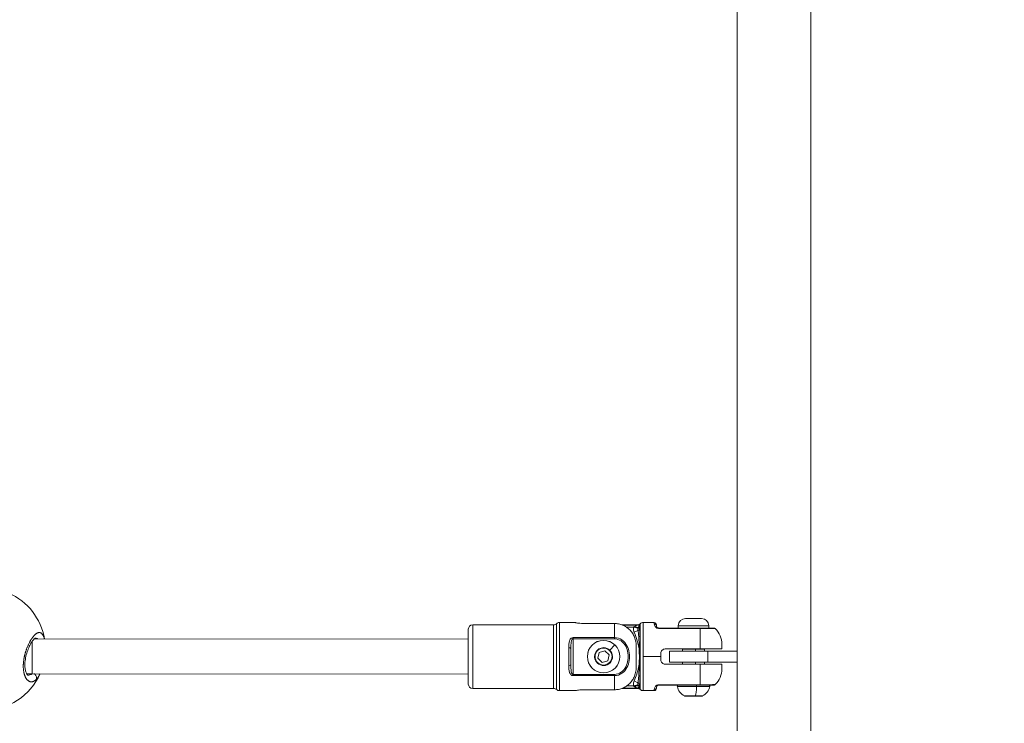
# Model space of a CAD drawing. Units: millimetres. Extents: x 929 to 13472, y 1051 to 13172.
# Drawn here: x 5165 to 5616, y 3117 to 3440 of the extents above; entities that cross this region are included whole.
import ezdxf

# ---------------------------------------------------------------- set-up
doc = ezdxf.new("R2010")
doc.units = ezdxf.units.MM
doc.styles.get("Standard").update_dxf_attribs({"font": 'arial.ttf'})
doc.dimstyles.new('ISO-25', dxfattribs={"dimtxt": 2.5, "dimasz": 2.5, "dimexe": 1.25, "dimexo": 0.625, "dimtad": 1, "dimtxsty": 'Standard', "dimcen": 2.5, "dimadec": 0, "dimazin": 0, "dimtfac": 1, "dimtmove": 0, "dimatfit": 3, "dimfxl": 1, "dimarcsym": 0})

# ---------------------------------------------------------------- blocks, each defined once
blk = doc.blocks.new('*D9')
at = {"color": 0, "lineweight": -2, "transparency": 16777216}
for p, q in [((1366.49, 12622.67), (1358.03, 12622.67)), ((1359.28, 12472.67), (1359.28, 1202.2)), ((1366.51, 1052.2), (1358.03, 1052.2))]:
    blk.add_line(p, q, dxfattribs=at)
at = {"color": 0, "transparency": 16777216}
for points in [[(1334.28, 12472.67), (1384.28, 12472.67), (1359.28, 12622.67)], [(1334.28, 1202.2), (1384.28, 1202.2), (1359.28, 1052.2)]]:
    blk.add_solid(points, dxfattribs=at)
at = {"layer": 'Defpoints', "color": 0, "transparency": 16777216}
for p in [(7491.65, 12622.67, -36621.96), (1359.28, 1052.2), (7505.56, 1052.2, -36621.96)]:
    blk.add_point(p, dxfattribs=at)
at = {"color": 0, "transparency": 16777216, "insert": (1126.1, 6837.43), "char_height": 300, "attachment_point": 5, "rotation": 90}
blk.add_mtext('1160', dxfattribs=at)

msp = doc.modelspace()

# ---------------------------------------------------------------- linework, layer by layer
at = {"color": 0, "linetype": 'Continuous', "lineweight": 0}
for p, q in [((5493.724, 3482.561, -36621.961), (5493.724, 2988.561, -36621.961)), ((5527.424, 2988.561, -36621.961), (5527.424, 3482.561, -36621.961)), ((5470.074, 3165.026, -36621.961), (5477.374, 3165.026, -36621.961)), ((5370.492, 3134.926, -36621.961), (5370.492, 3160.126, -36621.961)), ((5372.492, 3162.126, -36621.961), (5372.492, 3132.926, -36621.961)), ((5409.578, 3162.126, -36621.961), (5372.492, 3162.126, -36621.961)), ((5372.492, 3162.126, -36621.961), (5409.578, 3162.126, -36621.961)), ((5409.578, 3132.926, -36621.961), (5409.578, 3162.126, -36621.961)), ((5410.901, 3162.626, -36621.961), (5410.901, 3132.426, -36621.961)), ((5412.224, 3163.126, -36621.961), (5412.224, 3131.926, -36621.961)), ((5419.492, 3163.126, -36621.961), (5412.224, 3163.126, -36621.961)), ((5412.224, 3163.126, -36621.961), (5419.492, 3163.126, -36621.961)), ((5437.492, 3162.729, -36621.961), (5422.992, 3162.729, -36621.961)), ((5437.492, 3156.256, -36621.961), (5437.492, 3162.729, -36621.961)), ((5440.866, 3162.126, -36621.961), (5447.992, 3162.126, -36621.961)), ((5447.992, 3161.967, -36621.961), (5441.269, 3161.967, -36621.961)), ((5443.07, 3160.978, -36621.961), (5446.225, 3160.978, -36621.961)), ((5448.163, 3160.545, -36621.961), (5446.225, 3160.978, -36621.961)), ((5446.496, 3158.655, -36621.961), (5448.257, 3159.493, -36621.961)), ((5447.992, 3161.967, -36621.961), (5447.992, 3162.126, -36621.961)), ((5448.992, 3162.233, -36621.961), (5448.992, 3160.022, -36621.961)), ((5449.315, 3149.554, -36621.961), (5449.315, 3162.626, -36621.961)), ((5450.638, 3163.126, -36621.961), (5450.638, 3147.526, -36621.961)), ((5450.638, 3163.126, -36621.961), (5455.724, 3163.126, -36621.961)), ((5455.724, 3162.592, -36621.961), (5455.724, 3163.126, -36621.961)), ((5456.724, 3162.126, -36621.961), (5456.724, 3161.626, -36621.961)), ((5457.724, 3160.455, -36621.961), (5457.724, 3160.626, -36621.961)), ((5476.724, 3160.626, -36621.961), (5457.724, 3160.626, -36621.961)), ((5457.724, 3160.455, -36621.961), (5476.724, 3160.455, -36621.961)), ((5480.724, 3161.676, -36621.961), (5466.724, 3161.676, -36621.961)), ((5466.724, 3161.676, -36621.961), (5466.724, 3160.626, -36621.961)), ((5476.724, 3160.455, -36621.961), (5476.724, 3160.626, -36621.961)), ((5476.724, 3151.026, -36621.961), (5476.724, 3160.455, -36621.961)), ((5480.724, 3161.676, -36621.961), (5480.724, 3160.626, -36621.961)), ((5171.561, 3155.662, -36621.961), (5370.492, 3155.526, -36621.961)), ((5437.492, 3156.256, -36621.961), (5418.492, 3156.256, -36621.961)), ((5418.492, 3155.696, -36621.961), (5418.492, 3156.256, -36621.961)), ((5418.492, 3155.696, -36621.961), (5437.492, 3155.696, -36621.961)), ((5418.492, 3139.356, -36621.961), (5418.492, 3155.696, -36621.961)), ((5437.492, 3156.256, -36621.961), (5437.492, 3155.696, -36621.961)), ((5416.492, 3143.479, -36621.961), (5416.492, 3151.574, -36621.961)), ((5417.492, 3151.314, -36621.961), (5417.492, 3143.738, -36621.961)), ((5437.596, 3152.925, -36621.961), (5435.311, 3150.508, -36621.961)), ((5437.596, 3152.925, -36621.961), (5437.601, 3152.93, -36621.961)), ((5447.492, 3151.898, -36621.961), (5447.492, 3143.155, -36621.961)), ((5460.724, 3151.026, -36621.961), (5476.724, 3151.026, -36621.961)), ((5474.649, 3150.926, -36621.961), (5468.724, 3150.926, -36621.961)), ((5468.724, 3150.926, -36621.961), (5468.724, 3150.026, -36621.961)), ((5478.724, 3150.926, -36621.961), (5474.649, 3150.926, -36621.961)), ((5474.649, 3150.026, -36621.961), (5474.649, 3150.926, -36621.961)), ((5478.724, 3150.926, -36621.961), (5478.724, 3150.026, -36621.961)), ((5486.724, 3153.126, -36621.961), (5486.724, 3151.026, -36621.961)), ((5429.857, 3146.74, -36621.961), (5430.494, 3149.415, -36621.961)), ((5431.855, 3144.851, -36621.961), (5429.857, 3146.74, -36621.961)), ((5430.494, 3149.415, -36621.961), (5433.129, 3150.201, -36621.961)), ((5433.129, 3150.201, -36621.961), (5435.127, 3148.312, -36621.961)), ((5435.127, 3148.312, -36621.961), (5434.49, 3145.637, -36621.961)), ((5450.638, 3147.526, -36621.961), (5450.638, 3131.926, -36621.961)), ((5458.724, 3147.526, -36621.961), (5450.638, 3147.526, -36621.961)), ((5458.724, 3149.026, -36621.961), (5458.724, 3147.526, -36621.961)), ((5458.724, 3147.526, -36621.961), (5458.724, 3146.026, -36621.961)), ((5480.224, 3150.026, -36621.961), (5462.724, 3150.026, -36621.961)), ((5462.724, 3150.026, -36621.961), (5462.724, 3145.026, -36621.961)), ((5480.224, 3150.026, -36621.961), (5493.724, 3150.026, -36621.961)), ((5480.224, 3145.026, -36621.961), (5480.224, 3150.026, -36621.961)), ((5429.673, 3144.544, -36621.961), (5429.819, 3144.699, -36621.961)), ((5434.49, 3145.637, -36621.961), (5431.855, 3144.851, -36621.961)), ((5449.315, 3145.497, -36621.961), (5449.315, 3145.498, -36621.961)), ((5449.315, 3132.426, -36621.961), (5449.315, 3145.494, -36621.961)), ((5476.724, 3144.026, -36621.961), (5460.724, 3144.026, -36621.961)), ((5462.724, 3145.026, -36621.961), (5480.224, 3145.026, -36621.961)), ((5468.724, 3145.026, -36621.961), (5468.724, 3144.026, -36621.961)), ((5474.649, 3144.026, -36621.961), (5474.649, 3145.026, -36621.961)), ((5476.724, 3134.597, -36621.961), (5476.724, 3144.026, -36621.961)), ((5478.724, 3145.026, -36621.961), (5478.724, 3144.026, -36621.961)), ((5493.724, 3145.026, -36621.961), (5480.224, 3145.026, -36621.961)), ((5486.724, 3144.026, -36621.961), (5486.724, 3141.926, -36621.961)), ((5168.057, 3139.662, -36621.961), (5170.58, 3139.662, -36621.961)), ((5168.087, 3139.613, -36621.961), (5170.398, 3139.613, -36621.961)), ((5170.58, 3139.662, -36621.961), (5370.486, 3139.526, -36621.961)), ((5370.486, 3139.526, -36621.961), (5370.492, 3139.526, -36621.961)), ((5418.492, 3138.797, -36621.961), (5418.492, 3139.356, -36621.961)), ((5437.492, 3139.356, -36621.961), (5418.492, 3139.356, -36621.961)), ((5418.492, 3138.797, -36621.961), (5437.492, 3138.797, -36621.961)), ((5437.492, 3138.797, -36621.961), (5437.492, 3139.356, -36621.961)), ((5437.492, 3132.324, -36621.961), (5437.492, 3138.797, -36621.961)), ((5372.492, 3132.926, -36621.961), (5409.578, 3132.926, -36621.961)), ((5440.866, 3132.926, -36621.961), (5447.992, 3132.926, -36621.961)), ((5441.269, 3133.085, -36621.961), (5447.992, 3133.085, -36621.961)), ((5446.225, 3134.074, -36621.961), (5443.07, 3134.074, -36621.961)), ((5446.225, 3134.074, -36621.961), (5448.163, 3134.508, -36621.961)), ((5446.496, 3136.397, -36621.961), (5448.257, 3135.559, -36621.961)), ((5447.992, 3132.926, -36621.961), (5447.992, 3133.085, -36621.961)), ((5448.992, 3135.03, -36621.961), (5448.992, 3132.82, -36621.961)), ((5455.724, 3131.926, -36621.961), (5455.724, 3132.46, -36621.961)), ((5456.724, 3133.426, -36621.961), (5456.724, 3132.926, -36621.961)), ((5476.724, 3134.597, -36621.961), (5457.724, 3134.597, -36621.961)), ((5457.724, 3134.426, -36621.961), (5457.724, 3134.597, -36621.961)), ((5457.724, 3134.426, -36621.961), (5476.724, 3134.426, -36621.961)), ((5475.099, 3133.842, -36621.961), (5466.294, 3133.842, -36621.961)), ((5481.154, 3133.842, -36621.961), (5475.099, 3133.842, -36621.961)), ((5476.724, 3134.597, -36621.961), (5476.724, 3134.426, -36621.961)), ((5412.224, 3131.926, -36621.961), (5419.492, 3131.926, -36621.961)), ((5422.992, 3132.324, -36621.961), (5437.492, 3132.324, -36621.961)), ((5450.638, 3131.926, -36621.961), (5455.724, 3131.926, -36621.961)), ((5469.62, 3129.474, -36621.961), (5474.483, 3129.474, -36621.961)), ((5477.615, 3129.426, -36621.961), (5469.833, 3129.426, -36621.961)), ((5474.483, 3129.474, -36621.961), (5477.828, 3129.474, -36621.961))]:
    msp.add_line(p, q, dxfattribs=at)
for radius in [7.437, 7.43, 3.891]:
    msp.add_circle((5432.492, 3147.526, -36621.961), radius, dxfattribs=at)
for centre, radius, start, end in [((5148.592, 3150.995, -36621.961), 28, 9.58776, 66.25619), ((5470.074, 3161.676, -36621.961), 3.35, 90, 180), ((5477.374, 3161.676, -36621.961), 3.35, 0, 90), ((5372.492, 3160.126, -36621.961), 2, 90, 180), ((5409.578, 3164.126, -36621.961), 2, 270, 311.40962), ((5412.224, 3161.126, -36621.961), 2, 90, 131.40962), ((5412.224, 3161.126, -36621.961), 2, 90, 131.40962), ((5447.992, 3164.126, -36621.961), 2, 270, 311.40962), ((5450.638, 3161.126, -36621.961), 2, 90, 131.40962), ((5450.638, 3161.126, -36621.961), 2, 90, 131.40962), ((5455.724, 3162.126, -36621.961), 1, 0, 90), ((5476.724, 3153.126, -36621.961), 10, 0, 46.2392), ((5432.492, 3147.526, -36621.961), 4.104, 46.61016, 226.61016), ((5432.492, 3147.526, -36621.961), 4.104, 226.61016, 46.61016), ((5469.224, 3150.926, -36621.961), 0.5, 168.46304, 180), ((5478.224, 3150.926, -36621.961), 0.5, 360, 11.53696), ((5476.724, 3141.926, -36621.961), 10, 313.76126, 0), ((5148.592, 3150.995, -36621.961), 28, 203.92597, 336.12004), ((5372.492, 3134.926, -36621.961), 2, 180, 270), ((5409.578, 3130.926, -36621.961), 2, 48.59038, 90), ((5412.224, 3133.926, -36621.961), 2, 228.59038, 270), ((5447.992, 3130.926, -36621.961), 2, 48.59038, 90), ((5450.638, 3133.926, -36621.961), 2, 228.59038, 270), ((5455.724, 3132.926, -36621.961), 1, 270, 0), ((5466.787, 3133.926, -36621.961), 0.5, 90, 189.71656), ((5472.141, 3134.843, -36621.961), 5.931, 189.71656, 244.85609), ((5475.307, 3134.843, -36621.961), 5.931, 295.14391, 350.28344), ((5480.661, 3133.926, -36621.961), 0.5, 350.28344, 90), ((5469.833, 3129.926, -36621.961), 0.5, 244.85609, 270), ((5477.615, 3129.926, -36621.961), 0.5, 270, 295.14391)]:
    msp.add_arc(centre, radius, start, end, dxfattribs=at)
for centre, major_axis, ratio, start_param, end_param in [((5446.609, 3162.018, -36621.961), (1.771, -0.93), 0.3108358, -1.4089376, -0.1779362), ((5447.992, 3163.946, -36621.961), (2, 0), 0.9891277, -1.5707963, -1.0471976), ((5370.492, 3147.526, -36621.961), (-0.005, -8), 0.001552, -2.727879, 0), ((5416.492, 3151.314, -36621.961), (1, 0), 0.2594616, 0, 1.5707963), ((5416.492, 3143.738, -36621.961), (1, 0), 0.2594616, -1.5707963, 0), ((5446.609, 3133.035, -36621.961), (1.771, 0.93), 0.3108358, 0.1779362, 1.4089376), ((5449.642, 3135.976, -36621.961), (-1.286, 0.191), 0.8607506, -0.0042358, 1.1728853), ((5474.017, 3134.843, -36621.961), (0, 5.931), 0.1850564, -2.7027486, -1.7403822)]:
    msp.add_ellipse(centre, major_axis=major_axis, ratio=ratio, start_param=start_param, end_param=end_param, dxfattribs=at)
at = {"color": 0, "linetype": 'Continuous', "lineweight": 0, "extrusion": (-3.43031e-16, 4.76429e-17, -1)}
msp.add_ellipse((5449.642, 3159.076, -36621.961), major_axis=(-1.286, -0.191), ratio=0.8607506, start_param=-0.0042358, end_param=1.1728853, dxfattribs=at)
at = {"color": 0, "linetype": 'Continuous', "lineweight": 0, "extrusion": (-3.35933e-16, 2.86675e-30, -1)}
msp.add_ellipse((5455.724, 3161.626, -36621.961), major_axis=(1, 0), ratio=0.9657534, start_param=-1.5707963, end_param=0, dxfattribs=at)
at = {"color": 0, "linetype": 'Continuous', "lineweight": 0, "extrusion": (0, 0, -1)}
msp.add_ellipse((5170.579, 3147.662, -36621.961), major_axis=(0.001, -8), ratio=0.0003196, start_param=-2.5953298, end_param=-0.0000013, dxfattribs=at)
at = {"color": 0, "linetype": 'Continuous', "lineweight": 0, "extrusion": (-5.87817e-16, -2.22045e-17, -1)}
msp.add_ellipse((5474.557, 3150.926, -36621.961), major_axis=(0, -0.5), ratio=0.1850564, start_param=-1.7721542, end_param=-1.5707963, dxfattribs=at)
at = {"color": 0, "linetype": 'Continuous', "lineweight": 0, "extrusion": (-3.52982e-16, 9.29388e-18, -1)}
msp.add_ellipse((5169.479, 3149.847, -36621.961), major_axis=(-1.019, -10.801), ratio=0.4742271, start_param=-0.387035, end_param=-0.3731838, dxfattribs=at)
at = {"color": 0, "linetype": 'Continuous', "lineweight": 0, "extrusion": (-3.35933e-16, -7.4717e-31, -1)}
msp.add_ellipse((5447.992, 3131.107, -36621.961), major_axis=(2, 0), ratio=0.9891277, start_param=-1.5707963, end_param=-1.0471976, dxfattribs=at)
at = {"color": 0, "linetype": 'Continuous', "lineweight": 0, "extrusion": (-3.35933e-16, -3.19239e-31, -1)}
msp.add_ellipse((5455.724, 3133.426, -36621.961), major_axis=(1, 0), ratio=0.9657534, start_param=0, end_param=1.5707963, dxfattribs=at)
at = {"color": 0, "linetype": 'Continuous', "lineweight": 0, "extrusion": (-5.99938e-16, 1.75701e-31, -1)}
msp.add_ellipse((5475.008, 3133.926, -36621.961), major_axis=(0, 0.5), ratio=0.1850564, start_param=0, end_param=1.7403822, dxfattribs=at)
at = {"color": 0, "linetype": 'Continuous', "lineweight": 0}
for points, knots in [([(5419.492, 3163.126, -36621.961), (5419.492, 3163.126, -36621.961), (5419.58, 3163.106, -36621.961), (5419.938, 3163.031, -36621.961), (5420.207, 3162.978, -36621.961), (5420.827, 3162.879, -36621.961), (5421.22, 3162.825, -36621.961), (5422.081, 3162.75, -36621.961), (5422.551, 3162.729, -36621.961), (5422.992, 3162.729, -36621.961)], [1.58791737, 1.58791737, 1.58791737, 1.58791737, 1.72023789, 1.72023789, 1.85255841, 1.85255841, 1.98489079, 1.98489079, 2.11722316, 2.11722316, 2.11722316, 2.11722316]), ([(5447.492, 3151.898, -36621.961), (5447.492, 3152.633, -36621.961), (5447.438, 3153.44, -36621.961), (5447.158, 3155.019, -36621.961), (5446.931, 3155.792, -36621.961), (5446.415, 3157.06, -36621.961), (5446.098, 3157.678, -36621.961), (5445.339, 3158.833, -36621.961), (5444.898, 3159.369, -36621.961), (5444.02, 3160.253, -36621.961), (5443.506, 3160.685, -36621.961), (5442.399, 3161.431, -36621.961), (5441.805, 3161.744, -36621.961), (5440.682, 3162.212, -36621.961), (5440.049, 3162.41, -36621.961), (5438.757, 3162.669, -36621.961), (5438.097, 3162.729, -36621.961), (5437.492, 3162.729, -36621.961)], [4.3348892, 4.3348892, 4.3348892, 4.3348892, 4.5555432, 4.5555432, 4.7761972, 4.7761972, 4.9662424, 4.9662424, 5.1562876, 5.1562876, 5.3399494, 5.3399494, 5.5236113, 5.5236113, 5.7049809, 5.7049809, 5.8863506, 5.8863506, 5.8863506, 5.8863506]), ([(5446.225, 3160.978, -36621.961), (5446.089, 3160.369, -36621.961), (5446.131, 3159.549, -36621.961), (5446.423, 3158.809, -36621.961), (5446.496, 3158.655, -36621.961)], [0, 0, 0, 0, 0.18719451, 0.23824756, 0.23824756, 0.23824756, 0.23824756]), ([(5447.992, 3161.967, -36621.961), (5447.992, 3161.935, -36621.961), (5447.42, 3161.753, -36621.961), (5446.832, 3161.466, -36621.961), (5446.609, 3161.325, -36621.961)], [-0.46736638, -0.46736638, -0.46736638, -0.46736638, -0.26578311, -0.11459565, -0.11459565, -0.11459565, -0.11459565]), ([(5448.301, 3161.005, -36621.961), (5448.412, 3161.255, -36621.961), (5448.706, 3161.78, -36621.961), (5448.992, 3162.144, -36621.961), (5448.992, 3162.233, -36621.961)], [0.11459565, 0.11459565, 0.11459565, 0.11459565, 0.26578311, 0.46736638, 0.46736638, 0.46736638, 0.46736638]), ([(5449.315, 3149.554, -36621.961), (5449.306, 3150.997, -36621.961), (5449.251, 3155.174, -36621.961), (5449.113, 3158.525, -36621.961), (5448.992, 3160.022, -36621.961)], [-1.2078979, -1.2078979, -1.2078979, -1.2078979, -0.7990734, 0, 0, 0, 0]), ([(5455.724, 3162.592, -36621.961), (5455.724, 3162.291, -36621.961), (5455.765, 3161.741, -36621.961), (5456.404, 3160.952, -36621.961), (5456.926, 3160.585, -36621.961), (5457.453, 3160.455, -36621.961), (5457.724, 3160.455, -36621.961)], [-0.57002893, -0.57002893, -0.57002893, -0.57002893, -0.24429811, -0.16286541, -0.0814327, 0, 0, 0, 0]), ([(5456.724, 3161.626, -36621.961), (5456.724, 3161.485, -36621.961), (5456.744, 3161.228, -36621.961), (5457.064, 3160.859, -36621.961), (5457.325, 3160.687, -36621.961), (5457.588, 3160.626, -36621.961), (5457.724, 3160.626, -36621.961)], [0, 0, 0, 0, 0.32573082, 0.40716352, 0.48859622, 0.57002893, 0.57002893, 0.57002893, 0.57002893]), ([(5480.846, 3160.626, -36621.961), (5480.526, 3160.626, -36621.961), (5479.364, 3160.626, -36621.961), (5477.81, 3160.626, -36621.961), (5476.724, 3160.626, -36621.961)], [1.80993178, 1.80993178, 1.80993178, 1.80993178, 1.95487, 2.28068167, 2.28068167, 2.28068167, 2.28068167]), ([(5476.724, 3160.455, -36621.961), (5477.931, 3160.455, -36621.961), (5480.321, 3160.44, -36621.961), (5482.654, 3160.39, -36621.961), (5483.513, 3160.354, -36621.961), (5483.641, 3160.349, -36621.961), (5483.641, 3160.349, -36621.961)], [-2.2806817, -2.2806817, -2.2806817, -2.2806817, -1.95487, -1.6290583, -1.3032467, -1.1403313, -1.1403313, -1.1403313, -1.1403313]), ([(5480.846, 3160.626, -36621.961), (5481.329, 3160.626, -36621.961), (5481.727, 3160.626, -36621.961), (5482.379, 3160.626, -36621.961), (5482.618, 3160.626, -36621.961), (5482.826, 3160.626, -36621.961), (5482.872, 3160.626, -36621.961), (5482.919, 3160.626, -36621.961), (5482.931, 3160.626, -36621.961), (5482.942, 3160.626, -36621.961), (5482.945, 3160.626, -36621.961), (5482.948, 3160.626, -36621.961), (5482.949, 3160.626, -36621.961), (5482.95, 3160.626, -36621.961), (5482.95, 3160.626, -36621.961), (5482.95, 3160.626, -36621.961), (5482.95, 3160.626, -36621.961), (5482.95, 3160.626, -36621.961), (5482.95, 3160.626, -36621.961), (5482.95, 3160.626, -36621.961)], [0, 0, 0, 0, 2.1872722, 2.1872722, 4.6213464, 4.6213464, 5.6462596, 5.6462596, 6.1626283, 6.1626283, 6.4213154, 6.4213154, 6.5507299, 6.5507299, 6.6154502, 6.6154502, 6.647814, 6.647814, 6.6634364, 6.6634364, 6.6634364, 6.6634364]), ([(5482.95, 3160.626, -36621.961), (5482.95, 3160.626, -36621.961), (5482.95, 3160.626, -36621.961), (5482.95, 3160.626, -36621.961), (5482.95, 3160.626, -36621.961), (5482.95, 3160.626, -36621.961), (5482.95, 3160.626, -36621.961), (5482.95, 3160.626, -36621.961), (5482.95, 3160.626, -36621.961), (5482.951, 3160.626, -36621.961), (5482.951, 3160.626, -36621.961), (5482.951, 3160.626, -36621.961), (5482.951, 3160.626, -36621.961), (5482.951, 3160.626, -36621.961), (5482.951, 3160.626, -36621.961), (5482.952, 3160.626, -36621.961), (5482.953, 3160.626, -36621.961), (5482.991, 3160.626, -36621.961), (5483.029, 3160.624, -36621.961), (5483.133, 3160.611, -36621.961), (5483.198, 3160.596, -36621.961), (5483.364, 3160.542, -36621.961), (5483.462, 3160.491, -36621.961), (5483.581, 3160.402, -36621.961), (5483.612, 3160.376, -36621.961), (5483.641, 3160.349, -36621.961)], [6.23425702, 6.23425702, 6.23425702, 6.23425702, 6.24614836, 6.24614836, 6.25804604, 6.25804604, 6.26515132, 6.26515132, 6.26693496, 6.26693496, 6.26738602, 6.26738602, 6.26760955, 6.26760955, 6.26805987, 6.26805987, 6.26986019, 6.26986019, 6.38386341, 6.38386341, 6.58294172, 6.58294172, 6.90689328, 6.90689328, 7.0275352, 7.0275352, 7.0275352, 7.0275352]), ([(5176.132, 3155.659, -36621.961), (5176.119, 3155.708, -36621.961), (5176.107, 3155.757, -36621.961), (5176.089, 3155.824, -36621.961), (5176.084, 3155.843, -36621.961), (5176.028, 3156.051, -36621.961), (5175.973, 3156.231, -36621.961), (5175.872, 3156.526, -36621.961), (5175.828, 3156.645, -36621.961), (5175.764, 3156.802, -36621.961), (5175.747, 3156.844, -36621.961), (5175.648, 3157.073, -36621.961), (5175.562, 3157.244, -36621.961), (5175.416, 3157.497, -36621.961), (5175.358, 3157.588, -36621.961), (5175.218, 3157.787, -36621.961), (5175.135, 3157.89, -36621.961), (5174.967, 3158.07, -36621.961), (5174.883, 3158.147, -36621.961), (5174.726, 3158.269, -36621.961), (5174.655, 3158.317, -36621.961), (5174.511, 3158.4, -36621.961), (5174.437, 3158.435, -36621.961), (5174.318, 3158.482, -36621.961), (5174.274, 3158.496, -36621.961), (5174.14, 3158.535, -36621.961), (5174.05, 3158.552, -36621.961), (5173.864, 3158.569, -36621.961), (5173.769, 3158.569, -36621.961), (5173.653, 3158.56, -36621.961), (5173.633, 3158.558, -36621.961), (5173.516, 3158.544, -36621.961), (5173.416, 3158.524, -36621.961), (5173.216, 3158.467, -36621.961), (5173.115, 3158.431, -36621.961), (5172.993, 3158.379, -36621.961), (5172.973, 3158.37, -36621.961), (5172.86, 3158.318, -36621.961), (5172.765, 3158.268, -36621.961), (5172.575, 3158.156, -36621.961), (5172.479, 3158.093, -36621.961), (5172.342, 3157.996, -36621.961), (5172.302, 3157.966, -36621.961), (5172.163, 3157.86, -36621.961), (5172.064, 3157.779, -36621.961), (5171.866, 3157.604, -36621.961), (5171.767, 3157.511, -36621.961), (5171.629, 3157.373, -36621.961), (5171.591, 3157.334, -36621.961), (5171.456, 3157.194, -36621.961), (5171.359, 3157.088, -36621.961), (5171.164, 3156.864, -36621.961), (5171.066, 3156.747, -36621.961), (5170.922, 3156.565, -36621.961), (5170.876, 3156.506, -36621.961), (5170.726, 3156.31, -36621.961), (5170.622, 3156.168, -36621.961), (5170.414, 3155.872, -36621.961), (5170.309, 3155.717, -36621.961), (5170.173, 3155.508, -36621.961), (5170.141, 3155.458, -36621.961), (5170.017, 3155.262, -36621.961), (5169.925, 3155.112, -36621.961), (5169.744, 3154.806, -36621.961), (5169.654, 3154.65, -36621.961), (5169.513, 3154.395, -36621.961), (5169.461, 3154.3, -36621.961), (5169.317, 3154.032, -36621.961), (5169.227, 3153.857, -36621.961), (5169.045, 3153.494, -36621.961), (5168.954, 3153.307, -36621.961), (5168.821, 3153.023, -36621.961), (5168.777, 3152.929, -36621.961), (5168.639, 3152.624, -36621.961), (5168.545, 3152.408, -36621.961), (5168.367, 3151.985, -36621.961), (5168.283, 3151.778, -36621.961), (5168.195, 3151.552, -36621.961), (5168.189, 3151.537, -36621.961), (5168.159, 3151.459, -36621.961), (5168.135, 3151.397, -36621.961), (5168.049, 3151.17, -36621.961), (5167.988, 3151.005, -36621.961), (5167.893, 3150.741, -36621.961), (5167.859, 3150.643, -36621.961), (5167.763, 3150.365, -36621.961), (5167.703, 3150.183, -36621.961), (5167.615, 3149.909, -36621.961), (5167.586, 3149.818, -36621.961), (5167.503, 3149.551, -36621.961), (5167.45, 3149.373, -36621.961), (5167.37, 3149.092, -36621.961), (5167.341, 3148.989, -36621.961), (5167.274, 3148.745, -36621.961), (5167.236, 3148.602, -36621.961), (5167.182, 3148.388, -36621.961), (5167.164, 3148.317, -36621.961), (5167.128, 3148.173, -36621.961), (5167.111, 3148.101, -36621.961), (5167.083, 3147.982, -36621.961), (5167.072, 3147.934, -36621.961), (5167.049, 3147.838, -36621.961), (5167.038, 3147.79, -36621.961), (5167.006, 3147.646, -36621.961), (5166.985, 3147.549, -36621.961), (5166.93, 3147.292, -36621.961), (5166.898, 3147.13, -36621.961), (5166.861, 3146.937, -36621.961), (5166.855, 3146.906, -36621.961), (5166.831, 3146.779, -36621.961), (5166.814, 3146.683, -36621.961), (5166.78, 3146.49, -36621.961), (5166.764, 3146.393, -36621.961), (5166.741, 3146.248, -36621.961), (5166.733, 3146.2, -36621.961), (5166.718, 3146.103, -36621.961), (5166.711, 3146.055, -36621.961), (5166.689, 3145.909, -36621.961), (5166.676, 3145.813, -36621.961), (5166.642, 3145.558, -36621.961), (5166.622, 3145.401, -36621.961), (5166.601, 3145.207, -36621.961), (5166.597, 3145.171, -36621.961), (5166.588, 3145.087, -36621.961), (5166.583, 3145.038, -36621.961), (5166.573, 3144.942, -36621.961), (5166.569, 3144.894, -36621.961), (5166.56, 3144.798, -36621.961), (5166.556, 3144.749, -36621.961), (5166.547, 3144.653, -36621.961), (5166.544, 3144.605, -36621.961), (5166.528, 3144.407, -36621.961), (5166.518, 3144.256, -36621.961), (5166.502, 3143.955, -36621.961), (5166.496, 3143.805, -36621.961), (5166.487, 3143.515, -36621.961), (5166.484, 3143.375, -36621.961), (5166.483, 3143.136, -36621.961), (5166.483, 3143.035, -36621.961), (5166.485, 3142.916, -36621.961), (5166.485, 3142.897, -36621.961), (5166.488, 3142.696, -36621.961), (5166.493, 3142.516, -36621.961), (5166.51, 3142.169, -36621.961), (5166.521, 3142.002, -36621.961), (5166.547, 3141.69, -36621.961), (5166.561, 3141.545, -36621.961), (5166.581, 3141.371, -36621.961), (5166.584, 3141.339, -36621.961), (5166.603, 3141.183, -36621.961), (5166.62, 3141.059, -36621.961), (5166.656, 3140.815, -36621.961), (5166.676, 3140.695, -36621.961), (5166.707, 3140.517, -36621.961), (5166.718, 3140.459, -36621.961), (5166.735, 3140.372, -36621.961), (5166.741, 3140.343, -36621.961), (5166.753, 3140.285, -36621.961), (5166.759, 3140.257, -36621.961), (5166.771, 3140.199, -36621.961), (5166.777, 3140.171, -36621.961), (5166.789, 3140.115, -36621.961), (5166.796, 3140.086, -36621.961), (5166.805, 3140.044, -36621.961), (5166.808, 3140.03, -36621.961), (5166.815, 3140.003, -36621.961), (5166.818, 3139.989, -36621.961), (5166.824, 3139.961, -36621.961), (5166.829, 3139.94, -36621.961), (5166.835, 3139.916, -36621.961), (5166.838, 3139.904, -36621.961), (5166.84, 3139.897, -36621.961), (5166.841, 3139.894, -36621.961), (5166.841, 3139.892, -36621.961), (5166.873, 3139.759, -36621.961), (5166.908, 3139.628, -36621.961), (5166.981, 3139.372, -36621.961), (5167.02, 3139.246, -36621.961), (5167.09, 3139.037, -36621.961), (5167.12, 3138.951, -36621.961), (5167.175, 3138.801, -36621.961), (5167.199, 3138.736, -36621.961), (5167.27, 3138.557, -36621.961), (5167.318, 3138.446, -36621.961), (5167.397, 3138.27, -36621.961), (5167.428, 3138.204, -36621.961), (5167.511, 3138.036, -36621.961), (5167.563, 3137.935, -36621.961), (5167.651, 3137.779, -36621.961), (5167.684, 3137.721, -36621.961), (5167.784, 3137.555, -36621.961), (5167.851, 3137.452, -36621.961), (5167.989, 3137.255, -36621.961), (5168.06, 3137.162, -36621.961), (5168.185, 3137.01, -36621.961), (5168.239, 3136.947, -36621.961), (5168.366, 3136.81, -36621.961), (5168.44, 3136.736, -36621.961), (5168.519, 3136.664, -36621.961), (5168.523, 3136.66, -36621.961), (5168.528, 3136.656, -36621.961), (5168.607, 3136.584, -36621.961), (5168.688, 3136.517, -36621.961), (5168.851, 3136.395, -36621.961), (5168.934, 3136.34, -36621.961), (5169.102, 3136.24, -36621.961), (5169.187, 3136.196, -36621.961), (5169.362, 3136.116, -36621.961), (5169.452, 3136.082, -36621.961), (5169.625, 3136.028, -36621.961), (5169.709, 3136.007, -36621.961), (5169.895, 3135.971, -36621.961), (5169.999, 3135.959, -36621.961), (5170.177, 3135.951, -36621.961), (5170.25, 3135.951, -36621.961), (5170.42, 3135.961, -36621.961), (5170.517, 3135.972, -36621.961), (5170.697, 3136.005, -36621.961), (5170.78, 3136.025, -36621.961), (5170.963, 3136.079, -36621.961), (5171.063, 3136.115, -36621.961), (5171.243, 3136.192, -36621.961), (5171.322, 3136.23, -36621.961), (5171.5, 3136.324, -36621.961), (5171.598, 3136.383, -36621.961), (5171.776, 3136.501, -36621.961), (5171.857, 3136.559, -36621.961), (5172.043, 3136.703, -36621.961), (5172.147, 3136.792, -36621.961), (5172.323, 3136.953, -36621.961), (5172.394, 3137.022, -36621.961), (5172.465, 3137.095, -36621.961)], [16.2034521, 16.2034521, 16.2034521, 16.2034521, 16.3632604, 16.3632604, 16.4277828, 16.4277828, 17.0596207, 17.0596207, 17.5177158, 17.5177158, 17.6914585, 17.6914585, 18.4692428, 18.4692428, 18.9551341, 18.9551341, 19.6031035, 19.6031035, 20.2188097, 20.2188097, 20.7100195, 20.7100195, 21.19574, 21.19574, 21.4824853, 21.4824853, 22.0515544, 22.0515544, 22.628604, 22.628604, 22.7461609, 22.7461609, 23.3269575, 23.3269575, 23.9003183, 23.9003183, 24.0098365, 24.0098365, 24.5337254, 24.5337254, 25.0554622, 25.0554622, 25.2735121, 25.2735121, 25.8057675, 25.8057675, 26.3349029, 26.3349029, 26.5371877, 26.5371877, 27.0468771, 27.0468771, 27.5595135, 27.5595135, 27.8008633, 27.8008633, 28.3441286, 28.3441286, 28.8950589, 28.8950589, 29.0645389, 29.0645389, 29.557297, 29.557297, 30.0423747, 30.0423747, 30.3282145, 30.3282145, 30.8303195, 30.8303195, 31.3434306, 31.3434306, 31.5918901, 31.5918901, 32.1474639, 32.1474639, 32.6645805, 32.6645805, 32.7030376, 32.7030376, 32.8555657, 32.8555657, 33.2557151, 33.2557151, 33.4874035, 33.4874035, 33.9110928, 33.9110928, 34.1192413, 34.1192413, 34.5219672, 34.5219672, 34.7510791, 34.7510791, 35.066998, 35.066998, 35.2249575, 35.2249575, 35.3829169, 35.3829169, 35.4882232, 35.4882232, 35.5935295, 35.5935295, 35.8041421, 35.8041421, 36.1576663, 36.1576663, 36.2253673, 36.2253673, 36.4359799, 36.4359799, 36.6465925, 36.6465925, 36.7518988, 36.7518988, 36.8572051, 36.8572051, 37.0678177, 37.0678177, 37.4099968, 37.4099968, 37.4890429, 37.4890429, 37.5943492, 37.5943492, 37.6996555, 37.6996555, 37.8049618, 37.8049618, 37.9102681, 37.9102681, 38.24238, 38.24238, 38.5780737, 38.5780737, 38.8964096, 38.8964096, 39.1300538, 39.1300538, 39.1739437, 39.1739437, 39.5969875, 39.5969875, 40.0007863, 40.0007863, 40.3584576, 40.3584576, 40.4376193, 40.4376193, 40.7535382, 40.7535382, 41.0694571, 41.0694571, 41.2274166, 41.2274166, 41.3063963, 41.3063963, 41.385376, 41.385376, 41.4643557, 41.4643557, 41.5433355, 41.5433355, 41.5828253, 41.5828253, 41.6223152, 41.6223152, 41.6618051, 41.68155, 41.6914225, 41.6963587, 41.7012949, 41.7012949, 41.7012949, 42.0848098, 42.0848098, 42.4727004, 42.4727004, 42.7481536, 42.7481536, 42.9649705, 42.9649705, 43.3547278, 43.3547278, 43.5968083, 43.5968083, 43.9883304, 43.9883304, 44.2286461, 44.2286461, 44.6902898, 44.6902898, 45.1519336, 45.1519336, 45.4923217, 45.4923217, 45.9402888, 45.9402888, 45.9662001, 45.9662001, 45.9662001, 46.4400784, 46.4400784, 46.9139568, 46.9139568, 47.3878351, 47.3878351, 47.8824288, 47.8824288, 48.3355918, 48.3355918, 48.8917802, 48.8917802, 49.2833485, 49.2833485, 49.7921031, 49.7921031, 50.2311053, 50.2311053, 50.757366, 50.757366, 51.178862, 51.178862, 51.6955961, 51.6955961, 52.1266187, 52.1266187, 52.6869643, 52.6869643, 53.0743754, 53.0743754, 53.0743754, 53.0743754]), ([(5172.089, 3156.034, -36621.961), (5172.089, 3156.034, -36621.961), (5172.083, 3156.032, -36621.961), (5172.014, 3156.004, -36621.961), (5171.806, 3155.889, -36621.961), (5171.322, 3155.441, -36621.961), (5171.053, 3155.14, -36621.961), (5170.449, 3154.335, -36621.961), (5170.103, 3153.795, -36621.961), (5169.411, 3152.531, -36621.961), (5169.058, 3151.786, -36621.961), (5168.408, 3150.165, -36621.961), (5168.106, 3149.269, -36621.961), (5167.626, 3147.462, -36621.961), (5167.44, 3146.532, -36621.961), (5167.225, 3144.79, -36621.961), (5167.186, 3143.953, -36621.961), (5167.24, 3142.507, -36621.961), (5167.322, 3141.867, -36621.961), (5167.562, 3140.783, -36621.961), (5167.723, 3140.323, -36621.961), (5168.061, 3139.617, -36621.961), (5168.243, 3139.368, -36621.961), (5168.527, 3139.074, -36621.961), (5168.616, 3139.039, -36621.961), (5168.657, 3139.025, -36621.961), (5168.652, 3139.026, -36621.961), (5168.658, 3139.026, -36621.961)], [1.1745945, 1.1745945, 1.1745945, 1.1745945, 1.7346457, 1.7346457, 4.3610386, 4.3610386, 6.6523826, 6.6523826, 9.3300274, 9.3300274, 12.1674091, 12.1674091, 15.0558203, 15.0558203, 17.8255705, 17.8255705, 20.4012084, 20.4012084, 22.7483303, 22.7483303, 25.0789675, 25.0789675, 27.4961722, 27.4961722, 30.0464584, 30.0464584, 31.5575943, 31.5575943, 31.5575943, 31.5575943]), ([(5172.066, 3156.025, -36621.961), (5172.179, 3156.022, -36621.961), (5172.477, 3155.984, -36621.961), (5172.81, 3155.845, -36621.961), (5173.021, 3155.697, -36621.961), (5173.068, 3155.661, -36621.961)], [30.8469724, 30.8469724, 30.8469724, 30.8469724, 31.5918901, 32.8555657, 33.2288288, 33.2288288, 33.2288288, 33.2288288]), ([(5417.492, 3155.816, -36621.961), (5417.383, 3155.709, -36621.961), (5417.128, 3155.387, -36621.961), (5416.533, 3154.076, -36621.961), (5416.492, 3152.694, -36621.961), (5416.492, 3151.574, -36621.961)], [-0.45533947, -0.45533947, -0.45533947, -0.45533947, -0.40718106, -0.32574485, 0, 0, 0, 0]), ([(5418.492, 3155.696, -36621.961), (5418.356, 3155.696, -36621.961), (5418.093, 3155.519, -36621.961), (5417.832, 3154.973, -36621.961), (5417.512, 3153.656, -36621.961), (5417.492, 3152.363, -36621.961), (5417.492, 3151.314, -36621.961)], [0, 0, 0, 0, 0.08143621, 0.16287243, 0.24430864, 0.57005349, 0.57005349, 0.57005349, 0.57005349]), ([(5418.492, 3156.256, -36621.961), (5418.22, 3156.256, -36621.961), (5417.945, 3156.157, -36621.961), (5417.718, 3156.003, -36621.961), (5417.708, 3155.996, -36621.961)], [-0.570053491, -0.570053491, -0.570053491, -0.570053491, -0.488617278, -0.484852652, -0.484852652, -0.484852652, -0.484852652]), ([(5446.496, 3158.655, -36621.961), (5447.085, 3157.42, -36621.961), (5447.864, 3155.367, -36621.961), (5448.582, 3152.305, -36621.961), (5448.804, 3150.545, -36621.961), (5448.874, 3149.596, -36621.961)], [-3.59999817, -3.59999817, -3.59999817, -3.59999817, -3.18958017, -2.94332937, -2.6579057, -2.6579057, -2.6579057, -2.6579057]), ([(5448.358, 3136.172, -36621.961), (5448.433, 3136.672, -36621.961), (5448.503, 3137.295, -36621.961), (5448.627, 3138.728, -36621.961), (5448.681, 3139.553, -36621.961), (5448.771, 3141.339, -36621.961), (5448.807, 3142.313, -36621.961), (5448.86, 3144.348, -36621.961), (5448.877, 3145.426, -36621.961), (5448.89, 3147.569, -36621.961), (5448.886, 3148.65, -36621.961), (5448.859, 3150.763, -36621.961), (5448.835, 3151.812, -36621.961), (5448.768, 3153.783, -36621.961), (5448.725, 3154.719, -36621.961), (5448.62, 3156.403, -36621.961), (5448.559, 3157.166, -36621.961), (5448.449, 3158.213, -36621.961), (5448.404, 3158.571, -36621.961), (5448.358, 3158.88, -36621.961)], [0, 0, 0, 0, 3.149666, 3.149666, 6.3299631, 6.3299631, 9.5352998, 9.5352998, 12.787796, 12.787796, 15.9841036, 15.9841036, 19.218737, 19.218737, 22.4528892, 22.4528892, 25.6608178, 25.6608178, 27.611677, 27.611677, 27.611677, 27.611677]), ([(5460.724, 3151.026, -36621.961), (5460.472, 3151.026, -36621.961), (5460.205, 3150.976, -36621.961), (5459.713, 3150.772, -36621.961), (5459.489, 3150.619, -36621.961), (5459.135, 3150.266, -36621.961), (5458.98, 3150.041, -36621.961), (5458.775, 3149.548, -36621.961), (5458.724, 3149.279, -36621.961), (5458.724, 3149.026, -36621.961)], [0.60484955, 0.60484955, 0.60484955, 0.60484955, 0.68030099, 0.68030099, 0.75575244, 0.75575244, 0.83192163, 0.83192163, 0.90809082, 0.90809082, 0.90809082, 0.90809082]), ([(5476.724, 3151.026, -36621.961), (5477.329, 3151.026, -36621.961), (5477.989, 3151.026, -36621.961), (5479.282, 3151.026, -36621.961), (5479.914, 3151.026, -36621.961), (5481.038, 3151.026, -36621.961), (5481.631, 3151.026, -36621.961), (5482.739, 3151.026, -36621.961), (5483.252, 3151.026, -36621.961), (5484.13, 3151.026, -36621.961), (5484.571, 3151.026, -36621.961), (5485.33, 3151.026, -36621.961), (5485.647, 3151.026, -36621.961), (5486.163, 3151.026, -36621.961), (5486.39, 3151.026, -36621.961), (5486.67, 3151.026, -36621.961), (5486.724, 3151.026, -36621.961), (5486.724, 3151.026, -36621.961)], [-5.8863506, -5.8863506, -5.8863506, -5.8863506, -5.7049809, -5.7049809, -5.5236113, -5.5236113, -5.3399494, -5.3399494, -5.1562876, -5.1562876, -4.9662424, -4.9662424, -4.7761972, -4.7761972, -4.5555432, -4.5555432, -4.3348892, -4.3348892, -4.3348892, -4.3348892]), ([(5449.313, 3145.498, -36621.961), (5449.314, 3145.544, -36621.961), (5449.314, 3145.59, -36621.961), (5449.314, 3145.635, -36621.961), (5449.318, 3146.891, -36621.961), (5449.32, 3148.162, -36621.961), (5449.316, 3149.417, -36621.961), (5449.315, 3149.462, -36621.961), (5449.315, 3149.508, -36621.961), (5449.315, 3149.554, -36621.961)], [-0.01384296, -0.01384296, -0.01384296, -0.01384296, 0, 0, 0, 0.37968543, 0.37968543, 0.37968543, 0.39352926, 0.39352926, 0.39352926, 0.39352926]), ([(5458.724, 3146.026, -36621.961), (5458.724, 3145.774, -36621.961), (5458.775, 3145.505, -36621.961), (5458.98, 3145.011, -36621.961), (5459.135, 3144.787, -36621.961), (5459.489, 3144.433, -36621.961), (5459.713, 3144.28, -36621.961), (5460.205, 3144.077, -36621.961), (5460.472, 3144.026, -36621.961), (5460.724, 3144.026, -36621.961)], [0.90645783, 0.90645783, 0.90645783, 0.90645783, 0.98262701, 0.98262701, 1.0587962, 1.0587962, 1.13424765, 1.13424765, 1.20969909, 1.20969909, 1.20969909, 1.20969909]), ([(5416.492, 3143.479, -36621.961), (5416.492, 3142.358, -36621.961), (5416.536, 3140.822, -36621.961), (5417.201, 3139.519, -36621.961), (5417.491, 3139.236, -36621.961)], [-0.57002893, -0.57002893, -0.57002893, -0.57002893, -0.24429811, -0.114805, -0.114805, -0.114805, -0.114805]), ([(5417.492, 3143.738, -36621.961), (5417.492, 3142.69, -36621.961), (5417.516, 3141.146, -36621.961), (5417.913, 3139.801, -36621.961), (5418.256, 3139.419, -36621.961), (5418.39, 3139.356, -36621.961), (5418.492, 3139.356, -36621.961)], [0, 0, 0, 0, 0.32573082, 0.48859622, 0.5089544, 0.57002893, 0.57002893, 0.57002893, 0.57002893]), ([(5437.492, 3132.324, -36621.961), (5438.097, 3132.324, -36621.961), (5438.757, 3132.384, -36621.961), (5440.049, 3132.642, -36621.961), (5440.682, 3132.841, -36621.961), (5441.805, 3133.308, -36621.961), (5442.399, 3133.621, -36621.961), (5443.506, 3134.367, -36621.961), (5444.02, 3134.799, -36621.961), (5444.898, 3135.684, -36621.961), (5445.339, 3136.22, -36621.961), (5446.098, 3137.374, -36621.961), (5446.415, 3137.992, -36621.961), (5446.931, 3139.26, -36621.961), (5447.158, 3140.033, -36621.961), (5447.438, 3141.613, -36621.961), (5447.492, 3142.419, -36621.961), (5447.492, 3143.155, -36621.961)], [1.9621169, 1.9621169, 1.9621169, 1.9621169, 2.1434866, 2.1434866, 2.3248563, 2.3248563, 2.5085181, 2.5085181, 2.6921799, 2.6921799, 2.8822251, 2.8822251, 3.0722703, 3.0722703, 3.2929243, 3.2929243, 3.5135783, 3.5135783, 3.5135783, 3.5135783]), ([(5448.874, 3145.508, -36621.961), (5448.806, 3144.542, -36621.961), (5448.422, 3141.404, -36621.961), (5447.437, 3138.374, -36621.961), (5446.496, 3136.397, -36621.961)], [-2.24887458, -2.24887458, -2.24887458, -2.24887458, -1.95832617, -1.30165737, -1.30165737, -1.30165737, -1.30165737]), ([(5448.992, 3135.03, -36621.961), (5449.052, 3135.779, -36621.961), (5449.212, 3138.548, -36621.961), (5449.296, 3142.615, -36621.961), (5449.315, 3145.464, -36621.961), (5449.315, 3145.497, -36621.961)], [-2.7967569, -2.7967569, -2.7967569, -2.7967569, -2.3972202, -1.5981468, -1.5887077, -1.5887077, -1.5887077, -1.5887077]), ([(5486.724, 3144.026, -36621.961), (5486.724, 3144.026, -36621.961), (5486.67, 3144.026, -36621.961), (5486.39, 3144.026, -36621.961), (5486.163, 3144.026, -36621.961), (5485.647, 3144.026, -36621.961), (5485.33, 3144.026, -36621.961), (5484.571, 3144.026, -36621.961), (5484.13, 3144.026, -36621.961), (5483.252, 3144.026, -36621.961), (5482.739, 3144.026, -36621.961), (5481.631, 3144.026, -36621.961), (5481.038, 3144.026, -36621.961), (5479.914, 3144.026, -36621.961), (5479.282, 3144.026, -36621.961), (5477.989, 3144.026, -36621.961), (5477.329, 3144.026, -36621.961), (5476.724, 3144.026, -36621.961)], [-3.5135783, -3.5135783, -3.5135783, -3.5135783, -3.2929243, -3.2929243, -3.0722703, -3.0722703, -2.8822251, -2.8822251, -2.6921799, -2.6921799, -2.5085181, -2.5085181, -2.3248563, -2.3248563, -2.1434866, -2.1434866, -1.9621169, -1.9621169, -1.9621169, -1.9621169]), ([(5170.398, 3139.613, -36621.961), (5170.356, 3139.584, -36621.961), (5170.149, 3139.449, -36621.961), (5169.773, 3139.251, -36621.961), (5169.273, 3139.084, -36621.961), (5168.9, 3139.031, -36621.961), (5168.696, 3139.026, -36621.961), (5168.658, 3139.026, -36621.961)], [0.7029282, 0.7029282, 0.7029282, 0.7029282, 0.9477567, 1.8955134, 2.8432701, 3.7910268, 4.0077994, 4.0077994, 4.0077994, 4.0077994]), ([(5172.464, 3137.095, -36621.961), (5172.529, 3137.238, -36621.961), (5172.591, 3137.472, -36621.961), (5172.61, 3137.972, -36621.961), (5172.483, 3138.493, -36621.961), (5172.144, 3139.047, -36621.961), (5171.779, 3139.415, -36621.961), (5171.506, 3139.596, -36621.961), (5171.384, 3139.662, -36621.961)], [0, 0, 0, 0, 0.14285714, 0.21428571, 0.42857143, 0.57142857, 0.71428571, 0.82282917, 0.82282917, 0.82282917, 0.82282917]), ([(5172.465, 3137.095, -36621.961), (5172.465, 3137.095, -36621.961), (5172.465, 3137.095, -36621.961), (5172.465, 3137.095, -36621.961), (5172.551, 3137.184, -36621.961), (5172.637, 3137.278, -36621.961), (5172.809, 3137.476, -36621.961), (5172.894, 3137.58, -36621.961), (5173.083, 3137.825, -36621.961), (5173.187, 3137.968, -36621.961), (5173.352, 3138.211, -36621.961), (5173.415, 3138.306, -36621.961), (5173.561, 3138.538, -36621.961), (5173.645, 3138.676, -36621.961), (5173.803, 3138.953, -36621.961), (5173.879, 3139.09, -36621.961), (5174.026, 3139.371, -36621.961), (5174.098, 3139.513, -36621.961), (5174.169, 3139.66, -36621.961)], [0.0000007, 0.0000007, 0.0000007, 0.0000007, 0.0001057, 0.0001057, 0.0001057, 0.4738784, 0.4738784, 0.9477567, 0.9477567, 1.5343193, 1.5343193, 1.8955134, 1.8955134, 2.3855521, 2.3855521, 2.8432701, 2.8432701, 3.2944737, 3.2944737, 3.2944737, 3.2944737]), ([(5417.708, 3139.056, -36621.961), (5417.718, 3139.049, -36621.961), (5417.781, 3139.006, -36621.961), (5418.021, 3138.863, -36621.961), (5418.288, 3138.797, -36621.961), (5418.492, 3138.797, -36621.961)], [-0.085104032, -0.085104032, -0.085104032, -0.085104032, -0.081432704, -0.061074528, 0, 0, 0, 0]), ([(5446.496, 3136.397, -36621.961), (5446.423, 3136.244, -36621.961), (5446.131, 3135.504, -36621.961), (5446.089, 3134.683, -36621.961), (5446.225, 3134.074, -36621.961)], [0, 0, 0, 0, 0.05105305, 0.23824756, 0.23824756, 0.23824756, 0.23824756]), ([(5446.609, 3133.728, -36621.961), (5446.906, 3133.539, -36621.961), (5447.269, 3133.382, -36621.961), (5447.572, 3133.264, -36621.961), (5447.799, 3133.175, -36621.961), (5447.992, 3133.11, -36621.961), (5447.992, 3133.085, -36621.961)], [-0.35277073, -0.35277073, -0.35277073, -0.35277073, -0.15118745, -0.15118745, -0.15118745, 0, 0, 0, 0]), ([(5448.992, 3132.82, -36621.961), (5448.992, 3132.886, -36621.961), (5448.767, 3133.203, -36621.961), (5448.449, 3133.714, -36621.961), (5448.301, 3134.047, -36621.961)], [0, 0, 0, 0, 0.15118745, 0.35277073, 0.35277073, 0.35277073, 0.35277073]), ([(5457.724, 3134.597, -36621.961), (5457.453, 3134.597, -36621.961), (5456.926, 3134.467, -36621.961), (5456.404, 3134.1, -36621.961), (5455.765, 3133.311, -36621.961), (5455.724, 3132.762, -36621.961), (5455.724, 3132.46, -36621.961)], [-0.5700535, -0.5700535, -0.5700535, -0.5700535, -0.48861728, -0.40718107, -0.32574485, 0, 0, 0, 0]), ([(5457.724, 3134.426, -36621.961), (5457.588, 3134.426, -36621.961), (5457.325, 3134.365, -36621.961), (5457.064, 3134.194, -36621.961), (5456.744, 3133.824, -36621.961), (5456.724, 3133.567, -36621.961), (5456.724, 3133.426, -36621.961)], [0, 0, 0, 0, 0.08143621, 0.16287243, 0.24430864, 0.5700535, 0.5700535, 0.5700535, 0.5700535]), ([(5483.641, 3134.704, -36621.961), (5483.642, 3134.704, -36621.961), (5483.513, 3134.698, -36621.961), (5482.654, 3134.663, -36621.961), (5480.321, 3134.612, -36621.961), (5477.931, 3134.597, -36621.961), (5476.724, 3134.597, -36621.961)], [-1.140391, -1.140391, -1.140391, -1.140391, -0.977435, -0.6516233, -0.3258117, 0, 0, 0, 0]), ([(5476.724, 3134.426, -36621.961), (5477.81, 3134.426, -36621.961), (5479.36, 3134.426, -36621.961), (5480.519, 3134.426, -36621.961), (5480.837, 3134.426, -36621.961)], [0, 0, 0, 0, 0.32581167, 0.46933355, 0.46933355, 0.46933355, 0.46933355]), ([(5482.951, 3134.426, -36621.961), (5482.951, 3134.426, -36621.961), (5482.951, 3134.426, -36621.961), (5482.951, 3134.426, -36621.961), (5482.951, 3134.426, -36621.961), (5482.95, 3134.426, -36621.961), (5482.95, 3134.426, -36621.961), (5482.947, 3134.426, -36621.961), (5482.944, 3134.426, -36621.961), (5482.922, 3134.426, -36621.961), (5482.889, 3134.426, -36621.961), (5482.699, 3134.426, -36621.961), (5482.418, 3134.426, -36621.961), (5481.672, 3134.426, -36621.961), (5481.292, 3134.426, -36621.961), (5480.837, 3134.426, -36621.961)], [0.0169043, 0.0169043, 0.0169043, 0.0169043, 0.0205798, 0.0205798, 0.0597922, 0.0597922, 0.1774307, 0.1774307, 0.5303834, 0.5303834, 1.5902621, 1.5902621, 4.6322808, 4.6322808, 6.6899735, 6.6899735, 6.6899735, 6.6899735]), ([(5483.641, 3134.704, -36621.961), (5483.567, 3134.633, -36621.961), (5483.48, 3134.573, -36621.961), (5483.293, 3134.482, -36621.961), (5483.189, 3134.45, -36621.961), (5483.059, 3134.432, -36621.961), (5483.032, 3134.429, -36621.961), (5482.996, 3134.427, -36621.961), (5482.986, 3134.427, -36621.961), (5482.968, 3134.426, -36621.961), (5482.961, 3134.426, -36621.961), (5482.953, 3134.426, -36621.961), (5482.952, 3134.426, -36621.961), (5482.952, 3134.426, -36621.961), (5482.951, 3134.426, -36621.961), (5482.951, 3134.426, -36621.961), (5482.951, 3134.426, -36621.961), (5482.951, 3134.426, -36621.961), (5482.951, 3134.426, -36621.961), (5482.951, 3134.426, -36621.961), (5482.951, 3134.426, -36621.961), (5482.951, 3134.426, -36621.961), (5482.951, 3134.426, -36621.961), (5482.951, 3134.426, -36621.961), (5482.951, 3134.426, -36621.961), (5482.951, 3134.426, -36621.961)], [0, 0, 0, 0, 0.30918646, 0.30918646, 0.62509593, 0.62509593, 0.70492716, 0.70492716, 0.73484284, 0.73484284, 0.7572788, 0.7572788, 0.75888913, 0.75888913, 0.75937271, 0.75937271, 0.75961318, 0.75961318, 0.76009926, 0.76009926, 0.76203597, 0.76203597, 0.77731189, 0.77731189, 0.79308598, 0.79308598, 0.79308598, 0.79308598]), ([(5422.992, 3132.324, -36621.961), (5422.551, 3132.324, -36621.961), (5422.081, 3132.303, -36621.961), (5421.22, 3132.227, -36621.961), (5420.827, 3132.174, -36621.961), (5420.207, 3132.074, -36621.961), (5419.938, 3132.021, -36621.961), (5419.58, 3131.947, -36621.961), (5419.492, 3131.926, -36621.961), (5419.492, 3131.926, -36621.961)], [-0.52930579, -0.52930579, -0.52930579, -0.52930579, -0.39697341, -0.39697341, -0.26464103, -0.26464103, -0.13232052, -0.13232052, 0, 0, 0, 0])]:
    msp.add_open_spline(points, degree=3, knots=knots, dxfattribs=at)
for points in [[(5446.609, 3161.325, -36621.961), (5446.442, 3161.219, -36621.961), (5446.308, 3161.101, -36621.961), (5446.225, 3160.978, -36621.961)], [(5448.183, 3159.856, -36621.961), (5448.129, 3160.088, -36621.961), (5448.122, 3160.324, -36621.961), (5448.163, 3160.545, -36621.961)], [(5448.163, 3160.545, -36621.961), (5448.192, 3160.702, -36621.961), (5448.24, 3160.861, -36621.961), (5448.301, 3161.005, -36621.961)], [(5448.358, 3158.881, -36621.961), (5448.295, 3159.306, -36621.961), (5448.231, 3159.648, -36621.961), (5448.183, 3159.856, -36621.961)], [(5448.992, 3160.022, -36621.961), (5448.746, 3160.575, -36621.961), (5448.502, 3160.929, -36621.961), (5448.301, 3161.005, -36621.961)], [(5417.708, 3155.996, -36621.961), (5417.63, 3155.942, -36621.961), (5417.559, 3155.881, -36621.961), (5417.492, 3155.816, -36621.961)], [(5437.492, 3138.797, -36621.961), (5438.699, 3138.797, -36621.961), (5441.092, 3139.607, -36621.961), (5443.42, 3142.418, -36621.961), (5444.451, 3145.787, -36621.961), (5444.452, 3149.266, -36621.961), (5443.422, 3152.63, -36621.961), (5441.089, 3155.448, -36621.961), (5438.699, 3156.256, -36621.961), (5437.492, 3156.256, -36621.961)], [(5437.492, 3155.696, -36621.961), (5438.578, 3155.696, -36621.961), (5440.729, 3154.951, -36621.961), (5442.829, 3152.332, -36621.961), (5443.756, 3149.17, -36621.961), (5443.755, 3145.882, -36621.961), (5442.827, 3142.717, -36621.961), (5440.732, 3140.104, -36621.961), (5438.578, 3139.356, -36621.961), (5437.492, 3139.356, -36621.961)], [(5417.492, 3139.235, -36621.961), (5417.558, 3139.171, -36621.961), (5417.63, 3139.111, -36621.961), (5417.707, 3139.057, -36621.961)], [(5446.225, 3134.074, -36621.961), (5446.308, 3133.951, -36621.961), (5446.442, 3133.833, -36621.961), (5446.609, 3133.728, -36621.961)], [(5448.163, 3134.508, -36621.961), (5448.122, 3134.728, -36621.961), (5448.129, 3134.964, -36621.961), (5448.183, 3135.196, -36621.961)], [(5448.301, 3134.047, -36621.961), (5448.24, 3134.192, -36621.961), (5448.192, 3134.35, -36621.961), (5448.163, 3134.508, -36621.961)], [(5448.183, 3135.196, -36621.961), (5448.231, 3135.404, -36621.961), (5448.295, 3135.747, -36621.961), (5448.358, 3136.172, -36621.961)], [(5448.183, 3135.196, -36621.961), (5448.186, 3135.206, -36621.961), (5448.188, 3135.217, -36621.961), (5448.19, 3135.228, -36621.961)], [(5448.257, 3135.559, -36621.961), (5448.257, 3135.559, -36621.961), (5448.257, 3135.559, -36621.961), (5448.257, 3135.559, -36621.961)], [(5448.301, 3134.047, -36621.961), (5448.502, 3134.123, -36621.961), (5448.746, 3134.477, -36621.961), (5448.992, 3135.03, -36621.961)]]:
    msp.add_open_spline(points, degree=3, dxfattribs=at)

# ---------------------------------------------------------------- dimensions: what is measured, and where the dimension line sits
dim = msp.add_linear_dim(base=(1359.275, 1052.202), p1=(7491.653, 12622.665, -36621.961), p2=(7505.556, 1052.202, -36621.961), angle=90, text='1160', dimstyle='ISO-25', override={"dimtxt": 300, "dimasz": 150, "dimgap": 80, "dimtad": 3, "dimfxl": 50, "dimfxlon": 1})
dim.commit()
dim.dimension.update_dxf_attribs({"geometry": '*D9', "text_midpoint": (1126.103, 6837.434)})

doc.saveas('drawing.dxf')
